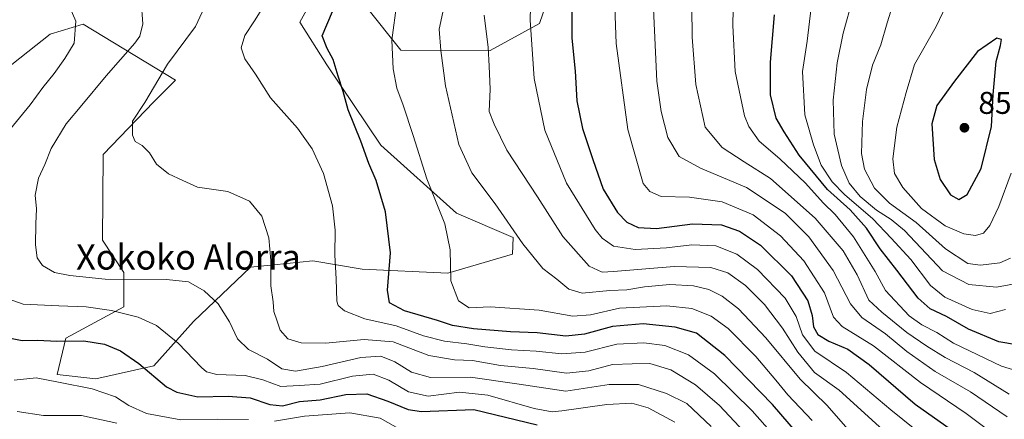
# Model space of a CAD drawing. Units: metres. Extents: x 620565 to 624003, y 4759567 to 4761941.
# Drawn here: x 621676 to 621990, y 4761178 to 4761305 of the extents above; entities that cross this region are included whole.
import ezdxf
from ezdxf.enums import TextEntityAlignment as Align

# ---------------------------------------------------------------- set-up
doc = ezdxf.new("R2010")
doc.units = ezdxf.units.M
doc.header["$MEASUREMENT"] = 0
for name, color, linetype, lineweight in [('Arbolado forestal CxS', 92, 'Continuous', 0), ('Curva de nivel maestra', 30, 'Continuous', 30), ('Curva de nivel normal', 30, 'Continuous', 0), ('Matorral CxS', 135, 'Continuous', 0), ('Punto de cota en terreno', 7, 'Continuous', 0), ('Rótulo de punto de cota en terreno', 7, 'Continuous', 0), ('Texto cartográfico', 7, 'Continuous', 0)]:
    doc.layers.add(name, color=color, linetype=linetype, lineweight=lineweight)
doc.styles.add('Style-Arial', font='txt')

# ---------------------------------------------------------------- blocks, each defined once
blk = doc.blocks.new('*U14')
at = {"layer": 'Arbolado forestal CxS', "color": 92, "linetype": 'Continuous', "lineweight": 0}
for points in [[(621668.9477, 4761287.5117, 751.2842), (621685.8409, 4761300.8217, 754.2417), (621696.3049, 4761303.9315, 755.0983), (621725.7135, 4761286.1427, 765.8212), (621718.8743, 4761279.3011, 765.1107), (621702.7301, 4761262.5183, 763.8561), (621702.4583, 4761235.1723, 763.0492), (621709.2971, 4761224.9103, 761.2852), (621709.2969, 4761213.9633, 756.6878), (621690.8317, 4761204.0445, 750.9768), (621688.0953, 4761192.4137, 746.519), (621700.4063, 4761191.0455, 746.6858), (621718.8725, 4761195.1503, 751.2011), (621731.4547, 4761209.2779, 757.7048), (621749.6491, 4761226.6207, 763.2148), (621757.0905, 4761227.3907, 764.7302), (621769.4835, 4761228.6733, 768.1577), (621785.2133, 4761225.9363, 771.9586), (621812.5163, 4761224.7087, 779.5199), (621833.0883, 4761230.7235, 783.7704), (621833.2265, 4761236.0405, 784.224), (621815.2099, 4761243.8307, 781.3342), (621791.1111, 4761265.4361, 776.5646), (621773.9117, 4761291.0301, 774.2828), (621765.3821, 4761304.6133, 772.7164), (621770.1691, 4761313.5083, 771.9523)], [(621786.5833, 4761309.4031, 776.8246), (621797.5259, 4761295.7187, 780.3286), (621825.9791, 4761295.5503, 789.9739), (621841.6663, 4761304.2121, 795.6964), (621849.3667, 4761326.6389, 797.4394)]]:
    blk.add_polyline3d(points, dxfattribs=at)
blk = doc.blocks.new('5PATER')
at = {"layer": 'Punto de cota en terreno', "linetype": 'Continuous', "lineweight": 0}
h = blk.add_hatch(color=51, dxfattribs=at)
edge = h.paths.add_edge_path()
edge.add_ellipse((0, 0), major_axis=(-0.11, -0.111), ratio=0.999422, start_angle=0, end_angle=360)

msp = doc.modelspace()

# ---------------------------------------------------------------- linework, layer by layer
at = {"layer": 'Arbolado forestal CxS', "color": 92, "linetype": 'Continuous', "lineweight": 0}
for points in [[(621786.5833, 4761309.4031, 776.8246), (621797.5259, 4761295.7187, 780.3286), (621825.9791, 4761295.5503, 789.9739), (621841.6663, 4761304.2121, 795.6964), (621849.3667, 4761326.6389, 797.4394)], [(621668.9477, 4761287.5117, 751.2842), (621685.8409, 4761300.8217, 754.2417), (621696.3049, 4761303.9315, 755.0983), (621725.7135, 4761286.1427, 765.8212), (621718.8743, 4761279.3011, 765.1107), (621702.7301, 4761262.5183, 763.8561), (621702.4583, 4761235.1723, 763.0492), (621709.2971, 4761224.9103, 761.2852), (621709.2969, 4761213.9633, 756.6878), (621690.8317, 4761204.0445, 750.9768), (621688.0953, 4761192.4137, 746.519), (621700.4063, 4761191.0455, 746.6858), (621718.8725, 4761195.1503, 751.2011), (621731.4547, 4761209.2779, 757.7048), (621749.6491, 4761226.6207, 763.2148), (621757.0905, 4761227.3907, 764.7302), (621769.4835, 4761228.6733, 768.1577), (621785.2133, 4761225.9363, 771.9586), (621812.5163, 4761224.7087, 779.5199), (621833.0883, 4761230.7235, 783.7704), (621833.2265, 4761236.0405, 784.224), (621815.2099, 4761243.8307, 781.3342), (621791.1111, 4761265.4361, 776.5646), (621773.9117, 4761291.0301, 774.2828), (621765.3821, 4761304.6133, 772.7164), (621770.1691, 4761313.5083, 771.9523)]]:
    msp.add_polyline3d(points, dxfattribs=at)
at = {"layer": 'Curva de nivel maestra', "color": 30, "linetype": 'Continuous', "lineweight": 30, "flags": 128}
for points, elevation in [([(621851.98, 4761316.0901), (621851.94, 4761299.5601), (621853.02, 4761288.9801), (621853.6, 4761279.5601), (621855.41, 4761270.7101), (621858.65, 4761260.9101), (621861.97, 4761251.4601), (621866.49, 4761244.0401), (621869.52, 4761240.9601), (621873.08, 4761239.2001), (621878.89, 4761238.9201), (621890.44, 4761240.3601), (621899.62, 4761240.0401), (621905.4, 4761238.1201), (621912.08, 4761233.5601), (621921.92, 4761223.8001), (621927.14, 4761215.8801), (621928.54, 4761211.2301), (621928.89, 4761207.5601), (621930.35, 4761205.2101), (621933.86, 4761203.0201), (621939.9, 4761200.5301), (621946.66, 4761195.6201), (621961.32, 4761182.9401), (621972.88, 4761174.8401)], 800), ([(621932.38, 4761163.7101), (621915.84, 4761182.9001), (621900.73, 4761198.5301), (621891.62, 4761205.5801), (621884.84, 4761207.4901), (621874.67, 4761208.5601), (621864.87, 4761207.7401), (621855.99, 4761205.2801), (621850.02, 4761204.6401), (621840.95, 4761205.7401), (621832.43, 4761206.0201), (621820.69, 4761206.9601), (621813.92, 4761208.0801), (621809.15, 4761209.5901), (621798.7, 4761212.6601), (621793.87, 4761215.2401), (621793.27, 4761219.2501), (621794.25, 4761231.1601), (621792.62, 4761244.2601), (621789.68, 4761254.1601), (621787.26, 4761259.6601), (621784.72, 4761266.7401), (621780.77, 4761276.7101), (621779.09, 4761282.5401), (621777.5, 4761287.4401), (621775.98, 4761292.7201), (621774.03, 4761296.2001), (621772.42, 4761300.2601), (621775.74, 4761308.0401)], 775), ([(621993.6, 4761201.8901), (621987.94, 4761202.8001), (621978.27, 4761206.8901), (621971.31, 4761210.8501), (621966.08, 4761213.3201), (621962.22, 4761216.6901), (621955.42, 4761225.6701), (621950.2, 4761232.3901), (621945.76, 4761239.0001), (621940.64, 4761244.8401), (621933.39, 4761251.3501), (621924.38, 4761262.2201), (621919.55, 4761269.7101), (621917, 4761274.1001), (621915.22, 4761281.4801), (621915.18, 4761291.8701), (621916.54, 4761307.0001)], 825), ([(621975.19, 4761248.1101), (621977.82, 4761249.7901), (621982.3, 4761257.9801), (621985.59, 4761271.4401), (621986.13, 4761281.5801), (621987.11, 4761292.1101), (621988.5, 4761297.2301), (621988.85, 4761299.1001), (621987.3, 4761299.4701), (621981.14, 4761295.2701), (621973.81, 4761285.8001), (621968.17, 4761278.1201), (621966.64, 4761272.2801), (621967.31, 4761260.9401), (621969.25, 4761254.5501), (621972.54, 4761249.6001), (621975.19, 4761248.1101)], 850), ([(621670.13, 4761204.6401), (621676.92, 4761203.2101), (621681.77, 4761203.3301), (621687.98, 4761203.0901), (621696.6, 4761203.2001), (621703.1, 4761202.0401), (621708.26, 4761200.0001), (621714.03, 4761195.9001), (621722.92, 4761188.4501), (621726.2, 4761186.7901), (621732.9, 4761185.3401), (621742.53, 4761185.5201), (621749.47, 4761184.9701), (621755.73, 4761182.8601), (621759.8, 4761182.4901), (621765.27, 4761183.8201), (621771.8, 4761184.4001), (621779.98, 4761186.0601), (621786.64, 4761186.2601), (621793.37, 4761183.9901), (621799.89, 4761181.3301), (621804.05, 4761180.6801), (621820.72, 4761181.3201), (621840.92, 4761176.4301)], 750)]:
    msp.add_lwpolyline(points, dxfattribs=dict(at, elevation=elevation))
at = {"layer": 'Curva de nivel normal', "color": 30, "linetype": 'Continuous', "lineweight": 0, "flags": 128}
for points, elevation in [([(621865.32, 4761318.25), (621866.11, 4761297.85), (621869.83, 4761270.44), (621874.65, 4761253.23), (621876.83, 4761250.74), (621880.44, 4761249.09), (621889.39, 4761248.88), (621899.85, 4761247.46), (621909.66, 4761243.28), (621918.42, 4761236.62), (621925.85, 4761228.6), (621932.39, 4761218.42), (621935.26, 4761210.68), (621938.05, 4761207.68), (621947.99, 4761201.57), (621963.05, 4761189.85), (621977.55, 4761180.05), (621989.82, 4761170.78)], 805), ([(621890.06, 4761319.35), (621890.24, 4761299.86), (621891.42, 4761284.72), (621894.43, 4761271.23), (621899.79, 4761264.72), (621906.87, 4761260.1), (621915.25, 4761254.86), (621929.48, 4761242.2), (621938.39, 4761231.82), (621942.83, 4761224.15), (621946.52, 4761216.15), (621950.69, 4761212.27), (621958.65, 4761205.82), (621965.06, 4761201.5), (621970.81, 4761197.82), (621980.06, 4761193.02), (621991.23, 4761186.19)], 815), ([(621903.55, 4761319.3), (621903.28, 4761303.53), (621904, 4761288.88), (621906.91, 4761274.75), (621908.28, 4761271.4), (621911.59, 4761266.72), (621918.25, 4761261.06), (621926.41, 4761253.37), (621932, 4761247.1), (621935.79, 4761243.36), (621941.69, 4761236.29), (621948.59, 4761225.26), (621951.84, 4761219.14), (621959.38, 4761211.14), (621963.4, 4761208.26), (621968.22, 4761205.79), (621973.5, 4761202.36), (621988.79, 4761195.09), (622002.36, 4761190.96)], 820), ([(621990.06, 4761213.16), (621985.23, 4761211.86), (621979.43, 4761213.14), (621970.77, 4761217.07), (621966.2, 4761220.72), (621959.88, 4761229), (621953.67, 4761235.8), (621947.86, 4761241.95), (621938.79, 4761249.75), (621934.86, 4761253.82), (621931.42, 4761259.04), (621928.91, 4761265.54), (621926.16, 4761275.12), (621925.47, 4761288.88), (621926.86, 4761298.54), (621929.22, 4761318.31)], 830), ([(621838.94, 4761313.56), (621838.69, 4761305.25), (621839.96, 4761286.66), (621843.36, 4761270.19), (621850.27, 4761253.32), (621859.34, 4761238.58), (621861.59, 4761235.85), (621865.19, 4761233.26), (621872.12, 4761232.2), (621882.06, 4761232.8), (621890.13, 4761233.76), (621897.78, 4761233.4), (621904.56, 4761230.7), (621911.14, 4761225.85), (621919.92, 4761216.7), (621923.44, 4761210.85), (621925.42, 4761205.04), (621929.3, 4761199.85), (621939.46, 4761193.08), (621953.52, 4761181.15), (621964.52, 4761172.32), (621972.29, 4761167.06), (621988.46, 4761154.22), (621996.08, 4761147.29)], 795), ([(621991.66, 4761229.51), (621988.24, 4761227.98), (621982.11, 4761227.2), (621978.09, 4761227.76), (621970.95, 4761232.44), (621961.61, 4761240.81), (621953.08, 4761246.94), (621948.34, 4761251.79), (621945.15, 4761257.8), (621944.22, 4761262.79), (621944.52, 4761272.97), (621945.79, 4761283.19), (621947.76, 4761290.97), (621950.39, 4761297.36), (621952.35, 4761304.4), (621955.28, 4761313.69)], 840), ([(621671.67, 4761268.86), (621679.43, 4761278.33), (621683.49, 4761283.78), (621687.14, 4761288.23), (621690.5, 4761293.04), (621693.44, 4761297.9), (621693.96, 4761304.9), (621691.52, 4761310.56)], 755), ([(621896.3, 4761175.91), (621888.61, 4761183.23), (621882.06, 4761186.37), (621873.15, 4761189.23), (621863.81, 4761189.27), (621850.03, 4761187.12), (621835.24, 4761189.38), (621819.66, 4761191.6), (621806.94, 4761191.45), (621800.94, 4761193.15), (621795.6, 4761196.51), (621791.14, 4761198.23), (621784.76, 4761197.81), (621772.48, 4761194.96), (621764.01, 4761193.52), (621759.61, 4761194.24), (621755.01, 4761197.3), (621749.04, 4761200.34), (621745.48, 4761203.77), (621742.92, 4761209.22), (621739.28, 4761214.91), (621734.88, 4761219.03), (621729.86, 4761221.9), (621722.88, 4761222.7), (621703.32, 4761222.78), (621692.13, 4761223.97), (621687.2, 4761224.86), (621683.38, 4761227.1), (621681.73, 4761229.53), (621681.16, 4761233.73), (621681.23, 4761240.43), (621681.51, 4761245.2), (621681.02, 4761249.56), (621682.08, 4761254.9), (621684.17, 4761259.27), (621686.14, 4761264.38), (621690.94, 4761272.26), (621695.91, 4761278.2), (621703.68, 4761287.56), (621712.76, 4761297.9), (621714.36, 4761300.2), (621715.32, 4761304.1), (621714.77, 4761311.32)], 760), ([(621928.46, 4761177.73), (621920.71, 4761185.93), (621916.96, 4761190.62), (621910.58, 4761198.11), (621901.77, 4761207.12), (621896.34, 4761210.96), (621890.18, 4761213.48), (621882.2, 4761214.27), (621867.14, 4761213.52), (621857.94, 4761211.46), (621852.26, 4761211.02), (621841.55, 4761212.92), (621825.9, 4761214.02), (621819.29, 4761213.7), (621815.88, 4761215.88), (621813.46, 4761222.23), (621813.22, 4761232.12), (621811.51, 4761240.44), (621805.75, 4761254.71), (621801.4, 4761268.57), (621798.26, 4761278.24), (621796.22, 4761283.56), (621795.02, 4761289.74), (621794.61, 4761298.93), (621796.24, 4761310.76)], 780), ([(621940.56, 4761174.2), (621933.26, 4761182.55), (621924.66, 4761190.95), (621913.77, 4761204.06), (621905, 4761213.29), (621899.79, 4761217.42), (621895.62, 4761219.5), (621890.68, 4761220.64), (621883.17, 4761221.04), (621875.12, 4761220.38), (621869.48, 4761219.38), (621864.02, 4761219.18), (621855.29, 4761218.3), (621851.04, 4761219.63), (621847.23, 4761222.82), (621842.69, 4761226.15), (621836.33, 4761234.04), (621827.55, 4761246.72), (621820.13, 4761256.64), (621815.98, 4761265.65), (621811.71, 4761284.34), (621810.25, 4761295.56), (621809.67, 4761302.41), (621812.09, 4761313.29)], 785), ([(621877.87, 4761311.2), (621879.01, 4761285.78), (621880.46, 4761276.2), (621882.54, 4761267.9), (621886.16, 4761261.82), (621892.92, 4761258.1), (621907.57, 4761251.92), (621919.9, 4761243.76), (621927.47, 4761236.3), (621935.18, 4761225.5), (621940.69, 4761214.96), (621944.28, 4761210.56), (621951.89, 4761205.35), (621958.63, 4761199.72), (621967.66, 4761193.36), (621978.93, 4761186.93), (621990.63, 4761178.93)], 810), ([(621941.46, 4761312.29), (621938.39, 4761301.08), (621936.46, 4761291.65), (621935.23, 4761279.75), (621935.55, 4761269), (621937.81, 4761259), (621940.26, 4761253.34), (621943.74, 4761249.08), (621949.04, 4761244.77), (621953.68, 4761241.83), (621957.89, 4761238.28), (621970, 4761225.4), (621978.39, 4761221.13), (621987.22, 4761220.24), (621995.3, 4761221.72)], 835), ([(621908.49, 4761172.45), (621898.94, 4761182.57), (621891.32, 4761189.13), (621883.51, 4761193.87), (621876.76, 4761195.95), (621871.14, 4761195.78), (621864.89, 4761195.66), (621857.42, 4761193.59), (621850.22, 4761192.85), (621839.6, 4761194.3), (621829.29, 4761195.3), (621820.34, 4761196.88), (621814.62, 4761197.13), (621806.38, 4761198.51), (621795.06, 4761202.84), (621785.86, 4761203.58), (621773.53, 4761202.44), (621765.75, 4761202.48), (621761.51, 4761203.82), (621759.07, 4761206.55), (621758.15, 4761209.37), (621757.06, 4761212.52), (621756.86, 4761215.57), (621756.13, 4761220.62), (621756.06, 4761228.74), (621755.42, 4761235.9), (621753.2, 4761242.83), (621749.32, 4761247.61), (621742.36, 4761250.72), (621732.79, 4761252.03), (621728.03, 4761254.19), (621723.48, 4761256.29), (621719.72, 4761259.36), (621717.42, 4761262.97), (621715.17, 4761265.39), (621712.89, 4761266.58), (621712, 4761268.64), (621712.08, 4761273.08), (621715.97, 4761279), (621723.24, 4761291.19), (621732.11, 4761303.23), (621734.18, 4761307.78)], 765), ([(621918.27, 4761170.81), (621909.44, 4761180.84), (621897.36, 4761192.62), (621889.08, 4761198.69), (621881.6, 4761201.62), (621874.85, 4761202.51), (621866.26, 4761202.06), (621856.18, 4761199.53), (621848.76, 4761199.03), (621840.56, 4761199.91), (621832.76, 4761200.27), (621824.28, 4761201.22), (621818.55, 4761202.22), (621811.37, 4761203.02), (621804.74, 4761204.74), (621796.04, 4761207.96), (621786.06, 4761210.13), (621779.58, 4761212.65), (621777.58, 4761214.38), (621777.14, 4761215.77), (621776.95, 4761222.91), (621776.5, 4761230.46), (621776.61, 4761238.4), (621775.78, 4761246.15), (621772.84, 4761256.47), (621769.3, 4761264.28), (621764.56, 4761270.84), (621756.04, 4761280.54), (621751.19, 4761288.11), (621747.78, 4761292.96), (621746.66, 4761296.43), (621747.78, 4761300.33), (621750.93, 4761305.09), (621753.79, 4761309.58)], 770), ([(621991.88, 4761256.56), (621987.97, 4761245.9), (621985.09, 4761239.9), (621983.09, 4761237.45), (621980.48, 4761236.72), (621976.82, 4761237.18), (621970.91, 4761239.72), (621963.37, 4761245.31), (621957.34, 4761251.96), (621954.75, 4761256.38), (621954.17, 4761261.13), (621955.49, 4761271.16), (621958.41, 4761282.24), (621961.1, 4761291.1), (621967.97, 4761303.28), (621971.15, 4761309.9)], 845), ([(621990.27, 4761142.39), (621974.12, 4761156.34), (621949.87, 4761175.9), (621937.06, 4761187.41), (621929.27, 4761193.11), (621923.96, 4761199.52), (621919.04, 4761207.18), (621913.27, 4761214.68), (621907.28, 4761220.8), (621901.62, 4761224.78), (621896.28, 4761226.5), (621884.6, 4761226.85), (621865.2, 4761225.18), (621861.59, 4761225.04), (621857.52, 4761226.97), (621849.06, 4761236.42), (621841.03, 4761248.99), (621831.23, 4761263.86), (621827.2, 4761272.18), (621825.67, 4761276.2), (621825.98, 4761283.23), (621825.68, 4761290.56), (621825.34, 4761296.56), (621824.08, 4761306.84)], 790), ([(621884.78, 4761177.22), (621876.3, 4761181.82), (621871.07, 4761183.29), (621863.13, 4761182.92), (621848.81, 4761180.81), (621845.71, 4761180.56), (621839.97, 4761181.6), (621825.24, 4761185.86), (621816.15, 4761186.77), (621806.24, 4761185.53), (621799.95, 4761186.91), (621793.68, 4761190.64), (621788.64, 4761192.49), (621782.08, 4761191.91), (621771.78, 4761189.3), (621765.15, 4761188.91), (621759.27, 4761188.65), (621753.6, 4761190.72), (621747.94, 4761192.12), (621738.92, 4761192.48), (621735.58, 4761193.33), (621734.01, 4761194.67), (621726.54, 4761202.42), (621719.66, 4761207.99), (621713.86, 4761210.7), (621705.4, 4761212.84), (621697.24, 4761214.01), (621688.6, 4761214.34), (621677.27, 4761214.81), (621666.74, 4761218.55)], 755), ([(621674.38, 4761190.66), (621681.4, 4761191.33), (621688.52, 4761190), (621699.16, 4761187.91), (621706.66, 4761185.29), (621710.84, 4761182.61), (621716.53, 4761180.04), (621727.41, 4761178.04), (621738.97, 4761178.23), (621748.94, 4761178.12)], 745), ([(621675.3, 4761180.64), (621683.75, 4761179.38), (621695.77, 4761179.4), (621707.09, 4761176.91)], 740), ([(621757.27, 4761177.56), (621766.86, 4761179.2), (621781.25, 4761180.24), (621790.91, 4761178.54), (621797.49, 4761174.8)], 745)]:
    msp.add_lwpolyline(points, dxfattribs=dict(at, elevation=elevation))
at = {"layer": 'Matorral CxS', "color": 135, "linetype": 'Continuous', "lineweight": 0}
for points in [[(621849.3667, 4761326.6389, 797.4394), (621841.6663, 4761304.2121, 795.6964), (621825.9791, 4761295.5503, 789.9739), (621797.5259, 4761295.7187, 780.3286), (621786.5833, 4761309.4031, 776.8246)], [(621786.5833, 4761309.4031, 776.8246), (621797.5259, 4761295.7187, 780.3286), (621825.9791, 4761295.5503, 789.9739), (621841.6663, 4761304.2121, 795.6964), (621849.3667, 4761326.6389, 797.4394)], [(621770.1691, 4761313.5083, 771.9523), (621765.3821, 4761304.6133, 772.7164), (621773.9117, 4761291.0301, 774.2828), (621791.1111, 4761265.4361, 776.5646), (621815.2099, 4761243.8307, 781.3342), (621833.2265, 4761236.0405, 784.224), (621833.0883, 4761230.7235, 783.7704), (621812.5163, 4761224.7087, 779.5199), (621785.2133, 4761225.9363, 771.9586), (621769.4835, 4761228.6733, 768.1577), (621757.0905, 4761227.3907, 764.7302), (621749.6491, 4761226.6207, 763.2148), (621731.4547, 4761209.2779, 757.7048), (621718.8725, 4761195.1503, 751.2011), (621700.4063, 4761191.0455, 746.6858), (621688.0953, 4761192.4137, 746.519), (621690.8317, 4761204.0445, 750.9768), (621709.2969, 4761213.9633, 756.6878), (621709.2971, 4761224.9103, 761.2852), (621702.4583, 4761235.1723, 763.0492), (621702.7301, 4761262.5183, 763.8561), (621718.8743, 4761279.3011, 765.1107), (621725.7135, 4761286.1427, 765.8212), (621696.3049, 4761303.9315, 755.0983), (621685.8409, 4761300.8217, 754.2417), (621668.9477, 4761287.5117, 751.2842)], [(621668.9477, 4761287.5117, 751.2842), (621685.8409, 4761300.8217, 754.2417), (621696.3049, 4761303.9315, 755.0983), (621725.7135, 4761286.1427, 765.8212), (621718.8743, 4761279.3011, 765.1107), (621702.7301, 4761262.5183, 763.8561), (621702.4583, 4761235.1723, 763.0492), (621709.2971, 4761224.9103, 761.2852), (621709.2969, 4761213.9633, 756.6878), (621690.8317, 4761204.0445, 750.9768), (621688.0953, 4761192.4137, 746.519), (621700.4063, 4761191.0455, 746.6858), (621718.8725, 4761195.1503, 751.2011), (621731.4547, 4761209.2779, 757.7048), (621749.6491, 4761226.6207, 763.2148), (621757.0905, 4761227.3907, 764.7302), (621769.4835, 4761228.6733, 768.1577), (621785.2133, 4761225.9363, 771.9586), (621812.5163, 4761224.7087, 779.5199), (621833.0883, 4761230.7235, 783.7704), (621833.2265, 4761236.0405, 784.224), (621815.2099, 4761243.8307, 781.3342), (621791.1111, 4761265.4361, 776.5646), (621773.9117, 4761291.0301, 774.2828), (621765.3821, 4761304.6133, 772.7164), (621770.1691, 4761313.5083, 771.9523)]]:
    msp.add_polyline3d(points, dxfattribs=at)

# ---------------------------------------------------------------- block references
at = {"layer": 'Arbolado forestal CxS', "color": 92, "linetype": 'Continuous', "lineweight": 0}
msp.add_blockref('*U14', (0, 0), dxfattribs=at)
at = {"layer": 'Punto de cota en terreno', "color": 7, "linetype": 'Continuous', "lineweight": 0, "xscale": 10, "yscale": 10, "zscale": 10}
msp.add_blockref('5PATER', (621977, 4761271, 853.38), dxfattribs=at)

# ---------------------------------------------------------------- texts
at = {"layer": 'Rótulo de punto de cota en terreno', "color": 7, "linetype": 'Continuous', "lineweight": 0, "style": 'Style-Arial'}
msp.add_text('853,38', height=7, dxfattribs=at).set_placement((621981.4097, 4761275.4097))
at = {"layer": 'Texto cartográfico', "color": 7, "linetype": 'Continuous', "lineweight": 0, "style": 'Style-Arial'}
msp.add_text('Xokoko Alorra', height=8, dxfattribs=at).set_placement((621729.8804, 4761229.8401), align=Align.MIDDLE_CENTER)

doc.saveas('drawing.dxf')
